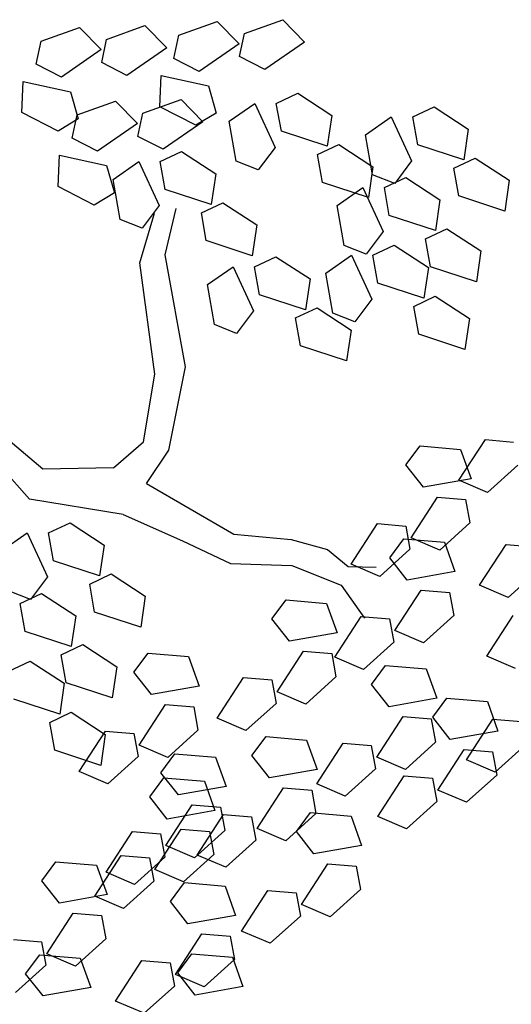
# Model space of a CAD drawing. Extents: x 186 to 434, y -14 to 69.
# Drawn here: x 200 to 200, y 46 to 46 of the extents above; entities that cross this region are included whole.
import ezdxf

# ---------------------------------------------------------------- set-up
doc = ezdxf.new("R2010")
doc.units = 0
doc.header["$LTSCALE"] = 0.5
doc.header["$MEASUREMENT"] = 0
doc.layers.get('0').update_dxf_attribs({"linetype": 'CONTINUOUS'})

# ---------------------------------------------------------------- blocks, each defined once
blk = doc.blocks.new('A$C03871919')
for p, q in [((-10.47977, -23.71448, -1.16778), (-10.47489, -23.71273, 255.38517)), ((-10.47489, -23.71273, -1.16778), (-10.47211, -23.71556, 255.38517)), ((-10.47057, -23.71396, -1.16778), (-10.46569, -23.71221, 255.38517)), ((-10.46569, -23.71221, -1.16778), (-10.46291, -23.71504, 255.38517)), ((-10.46222, -23.71373, -1.16778), (-10.45735, -23.71198, 255.38517)), ((-10.45735, -23.71198, -1.16778), (-10.45457, -23.71482, 255.38517)), ((-10.48811, -23.71471, -1.16778), (-10.48323, -23.71296, 255.38517)), ((-10.48323, -23.71296, -1.16778), (-10.48045, -23.71579, 255.38517)), ((-10.47119, -23.71691, -1.16778), (-10.47057, -23.71396, 255.38517)), ((-10.46284, -23.71668, -1.16778), (-10.46222, -23.71373, 255.38517)), ((-10.48873, -23.71765, -1.16778), (-10.48811, -23.71471, 255.38517)), ((-10.48038, -23.71743, -1.16778), (-10.47977, -23.71448, 255.38517)), ((-10.46291, -23.71504, -1.16778), (-10.46798, -23.71855, 255.38517)), ((-10.45457, -23.71482, -1.16778), (-10.45964, -23.71832, 255.38517)), ((-10.48045, -23.71579, -1.16778), (-10.48552, -23.71929, 255.38517)), ((-10.47211, -23.71556, -1.16778), (-10.47718, -23.71907, 255.38517)), ((-10.48552, -23.71929, -1.16778), (-10.48873, -23.71765, 255.38517)), ((-10.47718, -23.71907, -1.16778), (-10.48038, -23.71743, 255.38517)), ((-10.46798, -23.71855, -1.16778), (-10.47119, -23.71691, 255.38517)), ((-10.45964, -23.71832, -1.16778), (-10.46284, -23.71668, 255.38517)), ((-10.47301, -23.72305, -1.16778), (-10.47284, -23.71909, 255.38517)), ((-10.47284, -23.71909, -1.16778), (-10.46682, -23.7204, 255.38517)), ((-10.49056, -23.7238, -1.16778), (-10.49038, -23.71983, 255.38517)), ((-10.49038, -23.71983, -1.16778), (-10.48436, -23.72114, 255.38517)), ((-10.46682, -23.7204, -1.16778), (-10.46583, -23.72386, 255.38517)), ((-10.48436, -23.72114, -1.16778), (-10.48337, -23.72461, 255.38517)), ((-10.45817, -23.72263, -1.16778), (-10.45545, -23.72134, 255.38517)), ((-10.45545, -23.72134, -1.16778), (-10.4511, -23.72417, 255.38517)), ((-10.48351, -23.7241, -1.16778), (-10.47863, -23.72235, 255.38517)), ((-10.47863, -23.72235, -1.16778), (-10.47585, -23.72518, 255.38517)), ((-10.47517, -23.72387, -1.16778), (-10.47029, -23.72212, 255.38517)), ((-10.47029, -23.72212, -1.16778), (-10.46751, -23.72496, 255.38517)), ((-10.46416, -23.72489, -1.16778), (-10.4609, -23.72263, 255.38517)), ((-10.4609, -23.72263, -1.16778), (-10.4583, -23.72822, 255.38517)), ((-10.45753, -23.72618, -1.16778), (-10.45817, -23.72263, 255.38517)), ((-10.48595, -23.72617, -1.16778), (-10.49056, -23.7238, 255.38517)), ((-10.48413, -23.72705, -1.16778), (-10.48351, -23.7241, 255.38517)), ((-10.47578, -23.72682, -1.16778), (-10.47517, -23.72387, 255.38517)), ((-10.46841, -23.72542, -1.16778), (-10.47301, -23.72305, 255.38517)), ((-10.46583, -23.72386, -1.16778), (-10.46841, -23.72542, 255.38517)), ((-10.4511, -23.72417, -1.16778), (-10.45168, -23.72809, 255.38517)), ((-10.44081, -23.72436, -1.16778), (-10.43809, -23.72307, 255.38517)), ((-10.43809, -23.72307, -1.16778), (-10.43375, -23.7259, 255.38517)), ((-10.48337, -23.72461, -1.16778), (-10.48595, -23.72617, 255.38517)), ((-10.47585, -23.72518, -1.16778), (-10.48092, -23.72869, 255.38517)), ((-10.46751, -23.72496, -1.16778), (-10.47258, -23.72846, 255.38517)), ((-10.46327, -23.73, -1.16778), (-10.46416, -23.72489, 255.38517)), ((-10.44681, -23.72662, -1.16778), (-10.44355, -23.72436, 255.38517)), ((-10.44355, -23.72436, -1.16778), (-10.44095, -23.72995, 255.38517)), ((-10.44018, -23.72791, -1.16778), (-10.44081, -23.72436, 255.38517)), ((-10.45168, -23.72809, -1.16778), (-10.45753, -23.72618, 255.38517)), ((-10.44591, -23.73172, -1.16778), (-10.44681, -23.72662, 255.38517)), ((-10.43375, -23.7259, -1.16778), (-10.43432, -23.72982, 255.38517)), ((-10.48092, -23.72869, -1.16778), (-10.48413, -23.72705, 255.38517)), ((-10.47258, -23.72846, -1.16778), (-10.47578, -23.72682, 255.38517)), ((-10.45294, -23.72914, -1.16778), (-10.45022, -23.72785, 255.38517)), ((-10.45022, -23.72785, -1.16778), (-10.44588, -23.73068, 255.38517)), ((-10.43432, -23.72982, -1.16778), (-10.44018, -23.72791, 255.38517)), ((-10.47294, -23.73004, -1.16778), (-10.47022, -23.72875, 255.38517)), ((-10.47022, -23.72875, -1.16778), (-10.46588, -23.73157, 255.38517)), ((-10.4583, -23.72822, -1.16778), (-10.46047, -23.7311, 255.38517)), ((-10.45231, -23.73269, -1.16778), (-10.45294, -23.72914, 255.38517)), ((-10.48595, -23.73319, -1.16778), (-10.48578, -23.72923, 255.38517)), ((-10.48578, -23.72923, -1.16778), (-10.47976, -23.73054, 255.38517)), ((-10.47894, -23.7323, -1.16778), (-10.47568, -23.73004, 255.38517)), ((-10.47568, -23.73004, -1.16778), (-10.47308, -23.73563, 255.38517)), ((-10.47231, -23.73359, -1.16778), (-10.47294, -23.73004, 255.38517)), ((-10.46047, -23.7311, -1.16778), (-10.46327, -23.73, 255.38517)), ((-10.44095, -23.72995, -1.16778), (-10.44311, -23.73283, 255.38517)), ((-10.43559, -23.73087, -1.16778), (-10.43286, -23.72958, 255.38517)), ((-10.43286, -23.72958, -1.16778), (-10.42852, -23.7324, 255.38517)), ((-10.47976, -23.73054, -1.16778), (-10.47877, -23.734, 255.38517)), ((-10.46588, -23.73157, -1.16778), (-10.46645, -23.7355, 255.38517)), ((-10.44588, -23.73068, -1.16778), (-10.44645, -23.7346, 255.38517)), ((-10.43495, -23.73441, -1.16778), (-10.43559, -23.73087, 255.38517)), ((-10.47804, -23.7374, -1.16778), (-10.47894, -23.7323, 255.38517)), ((-10.44645, -23.7346, -1.16778), (-10.45231, -23.73269, 255.38517)), ((-10.44311, -23.73283, -1.16778), (-10.44591, -23.73172, 255.38517)), ((-10.44442, -23.73335, -1.16778), (-10.4417, -23.73206, 255.38517)), ((-10.4417, -23.73206, -1.16778), (-10.43736, -23.73489, 255.38517)), ((-10.42852, -23.7324, -1.16778), (-10.4291, -23.73633, 255.38517)), ((-10.48135, -23.73556, -1.16778), (-10.48595, -23.73319, 255.38517)), ((-10.47877, -23.734, -1.16778), (-10.48135, -23.73556, 255.38517)), ((-10.46645, -23.7355, -1.16778), (-10.47231, -23.73359, 255.38517)), ((-10.45042, -23.73561, -1.16778), (-10.44716, -23.73335, 255.38517)), ((-10.44716, -23.73335, -1.16778), (-10.44456, -23.73894, 255.38517)), ((-10.44379, -23.7369, -1.16778), (-10.44442, -23.73335, 255.38517)), ((-10.46771, -23.73655, -1.16778), (-10.46499, -23.73526, 255.38517)), ((-10.46499, -23.73526, -1.16778), (-10.46065, -23.73808, 255.38517)), ((-10.43736, -23.73489, -1.16778), (-10.43793, -23.73881, 255.38517)), ((-10.4291, -23.73633, -1.16778), (-10.43495, -23.73441, 255.38517)), ((-10.47553, -23.74291, -1.16778), (-10.47366, -23.73659, 255.38517)), ((-10.47308, -23.73563, -1.16778), (-10.47524, -23.73851, 255.38517)), ((-10.4723, -23.74188, -1.16778), (-10.47093, -23.73602, 255.38517)), ((-10.46708, -23.74009, -1.16778), (-10.46771, -23.73655, 255.38517)), ((-10.44952, -23.74071, -1.16778), (-10.45042, -23.73561, 255.38517)), ((-10.47524, -23.73851, -1.16778), (-10.47804, -23.7374, 255.38517)), ((-10.43793, -23.73881, -1.16778), (-10.44379, -23.7369, 255.38517)), ((-10.46065, -23.73808, -1.16778), (-10.46123, -23.74201, 255.38517)), ((-10.44456, -23.73894, -1.16778), (-10.44672, -23.74182, 255.38517)), ((-10.4392, -23.73986, -1.16778), (-10.43648, -23.73857, 255.38517)), ((-10.43648, -23.73857, -1.16778), (-10.43213, -23.74139, 255.38517)), ((-10.46123, -23.74201, -1.16778), (-10.46708, -23.74009, 255.38517)), ((-10.43856, -23.74341, -1.16778), (-10.4392, -23.73986, 255.38517)), ((-10.44672, -23.74182, -1.16778), (-10.44952, -23.74071, 255.38517)), ((-10.44589, -23.74196, -1.16778), (-10.44317, -23.74067, 255.38517)), ((-10.44317, -23.74067, -1.16778), (-10.43882, -23.74349, 255.38517)), ((-10.43213, -23.74139, -1.16778), (-10.43271, -23.74532, 255.38517)), ((-10.47362, -23.75708, -1.16778), (-10.47553, -23.74291, 255.38517)), ((-10.46971, -23.75614, -1.16778), (-10.4723, -23.74188, 255.38517)), ((-10.46094, -23.74342, -1.16778), (-10.45822, -23.74213, 255.38517)), ((-10.45822, -23.74213, -1.16778), (-10.45387, -23.74496, 255.38517)), ((-10.45188, -23.74422, -1.16778), (-10.44862, -23.74196, 255.38517)), ((-10.44862, -23.74196, -1.16778), (-10.44602, -23.74755, 255.38517)), ((-10.44525, -23.7455, -1.16778), (-10.44589, -23.74196, 255.38517)), ((-10.46694, -23.74568, -1.16778), (-10.46367, -23.74342, 255.38517)), ((-10.46367, -23.74342, -1.16778), (-10.46108, -23.74901, 255.38517)), ((-10.46031, -23.74697, -1.16778), (-10.46094, -23.74342, 255.38517)), ((-10.45099, -23.74932, -1.16778), (-10.45188, -23.74422, 255.38517)), ((-10.43882, -23.74349, -1.16778), (-10.4394, -23.74742, 255.38517)), ((-10.43271, -23.74532, -1.16778), (-10.43856, -23.74341, 255.38517)), ((-10.45387, -23.74496, -1.16778), (-10.45445, -23.74888, 255.38517)), ((-10.46604, -23.75078, -1.16778), (-10.46694, -23.74568, 255.38517)), ((-10.4394, -23.74742, -1.16778), (-10.44525, -23.7455, 255.38517)), ((-10.45445, -23.74888, -1.16778), (-10.46031, -23.74697, 255.38517)), ((-10.44602, -23.74755, -1.16778), (-10.44819, -23.75043, 255.38517)), ((-10.44066, -23.74846, -1.16778), (-10.43794, -23.74717, 255.38517)), ((-10.43794, -23.74717, -1.16778), (-10.4336, -23.75, 255.38517)), ((-10.46108, -23.74901, -1.16778), (-10.46324, -23.75189, 255.38517)), ((-10.45571, -23.74993, -1.16778), (-10.45299, -23.74864, 255.38517)), ((-10.45299, -23.74864, -1.16778), (-10.44865, -23.75147, 255.38517)), ((-10.44003, -23.75201, -1.16778), (-10.44066, -23.74846, 255.38517)), ((-10.45508, -23.75348, -1.16778), (-10.45571, -23.74993, 255.38517)), ((-10.44819, -23.75043, -1.16778), (-10.45099, -23.74932, 255.38517)), ((-10.4336, -23.75, -1.16778), (-10.43417, -23.75392, 255.38517)), ((-10.46324, -23.75189, -1.16778), (-10.46604, -23.75078, 255.38517)), ((-10.44865, -23.75147, -1.16778), (-10.44922, -23.75539, 255.38517)), ((-10.43417, -23.75392, -1.16778), (-10.44003, -23.75201, 255.38517)), ((-10.44922, -23.75539, -1.16778), (-10.45508, -23.75348, 255.38517)), ((-10.47183, -23.76677, -1.16778), (-10.46971, -23.75614, 255.38517)), ((-10.47508, -23.76569, -1.16778), (-10.47362, -23.75708, 255.38517)), ((-10.48788, -23.76915, -1.16778), (-10.49229, -23.76542, 255.38517)), ((-10.43493, -23.77057, -1.16778), (-10.43157, -23.76541, 255.38517)), ((-10.43157, -23.76541, -1.16778), (-10.42798, -23.76571, 255.38517)), ((-10.47888, -23.76901, -1.16778), (-10.47508, -23.76569, 255.38517)), ((-10.47469, -23.77099, -1.16778), (-10.47183, -23.76677, 255.38517)), ((-10.44168, -23.76862, -1.16778), (-10.43988, -23.7662, 255.38517)), ((-10.43988, -23.7662, -1.16778), (-10.43472, -23.76665, 255.38517)), ((-10.43472, -23.76665, -1.16778), (-10.43338, -23.77038, 255.38517)), ((-10.48956, -23.773, -1.16778), (-10.4931, -23.769, 255.38517)), ((-10.47888, -23.76901, -1.16778), (-10.48788, -23.76915, 255.38517)), ((-10.43945, -23.77145, -1.16778), (-10.44168, -23.76862, 255.38517)), ((-10.42743, -23.76867, -1.16778), (-10.43128, -23.77214, 255.38517)), ((-10.43338, -23.77038, -1.16778), (-10.43945, -23.77145, 255.38517)), ((-10.47469, -23.77099, -1.16778), (-10.46359, -23.77742, 255.38517)), ((-10.43128, -23.77214, -1.16778), (-10.43493, -23.77057, 255.38517)), ((-10.47764, -23.77495, -1.16778), (-10.48956, -23.773, 255.38517)), ((-10.44102, -23.77789, -1.16778), (-10.43767, -23.77272, 255.38517)), ((-10.43767, -23.77272, -1.16778), (-10.43408, -23.77302, 255.38517)), ((-10.43408, -23.77302, -1.16778), (-10.43353, -23.77599, 255.38517)), ((-10.47764, -23.77495, -1.16778), (-10.47011, -23.77829, 255.38517)), ((-10.48714, -23.77728, -1.16778), (-10.48442, -23.77599, 255.38788)), ((-10.48442, -23.77599, -1.16778), (-10.48008, -23.77882, 255.38788)), ((-10.44866, -23.78127, -1.16778), (-10.4453, -23.7761, 255.38517)), ((-10.4453, -23.7761, -1.16778), (-10.44171, -23.7764, 255.38517)), ((-10.44171, -23.7764, -1.16778), (-10.44116, -23.77936, 255.38517)), ((-10.43353, -23.77599, -1.16778), (-10.43738, -23.77946, 255.38517)), ((-10.49314, -23.77954, -1.16778), (-10.48988, -23.77728, 255.38788)), ((-10.48988, -23.77728, -1.16778), (-10.48728, -23.78287, 255.38788)), ((-10.48651, -23.78083, -1.16778), (-10.48714, -23.77728, 255.38788)), ((-10.46359, -23.77742, -1.16778), (-10.45627, -23.77811, 255.38517)), ((-10.44374, -23.78044, -1.16778), (-10.44195, -23.77802, 255.38517)), ((-10.44195, -23.77802, -1.16778), (-10.43678, -23.77846, 255.38517)), ((-10.43738, -23.77946, -1.16778), (-10.44102, -23.77789, 255.38517)), ((-10.48008, -23.77882, -1.16778), (-10.48066, -23.78274, 255.38788)), ((-10.47011, -23.77829, -1.16778), (-10.46402, -23.78118, 255.38517)), ((-10.45627, -23.77811, -1.16778), (-10.45167, -23.77937, 255.38517)), ((-10.43678, -23.77846, -1.16778), (-10.43544, -23.7822, 255.38517)), ((-10.4323, -23.78392, -1.16778), (-10.42894, -23.77875, 255.38517)), ((-10.42894, -23.77875, -1.16778), (-10.42535, -23.77905, 255.38517)), ((-10.45167, -23.77937, -1.16778), (-10.44904, -23.78155, 255.38517)), ((-10.44116, -23.77936, -1.16778), (-10.44501, -23.78284, 255.38517)), ((-10.44151, -23.78327, -1.16778), (-10.44374, -23.78044, 255.38517)), ((-10.48066, -23.78274, -1.16778), (-10.48651, -23.78083, 255.38788)), ((-10.46402, -23.78118, -1.16778), (-10.4562, -23.78141, 255.38517)), ((-10.4562, -23.78141, -1.16778), (-10.4499, -23.78393, 255.38517)), ((-10.44904, -23.78155, -1.16778), (-10.44546, -23.78162, 255.38517)), ((-10.44501, -23.78284, -1.16778), (-10.44866, -23.78127, 255.38517)), ((-10.48728, -23.78287, -1.16778), (-10.48944, -23.78575, 255.38788)), ((-10.48192, -23.78379, -1.16778), (-10.4792, -23.7825, 255.38788)), ((-10.4792, -23.7825, -1.16778), (-10.47485, -23.78532, 255.38788)), ((-10.43544, -23.7822, -1.16778), (-10.44151, -23.78327, 255.38517)), ((-10.42481, -23.78201, -1.16778), (-10.42865, -23.78548, 255.38517)), ((-10.48129, -23.78734, -1.16778), (-10.48192, -23.78379, 255.38788)), ((-10.4499, -23.78393, -1.16778), (-10.44695, -23.78812, 255.38517)), ((-10.42865, -23.78548, -1.16778), (-10.4323, -23.78392, 255.38517)), ((-10.48944, -23.78575, -1.16778), (-10.49224, -23.78464, 255.38788)), ((-10.49076, -23.78627, -1.16778), (-10.48803, -23.78498, 255.38788)), ((-10.48803, -23.78498, -1.16778), (-10.48369, -23.78781, 255.38788)), ((-10.47485, -23.78532, -1.16778), (-10.47543, -23.78925, 255.38788)), ((-10.44309, -23.78971, -1.16778), (-10.43973, -23.78454, 255.38517)), ((-10.43973, -23.78454, -1.16778), (-10.43614, -23.78484, 255.38517)), ((-10.43614, -23.78484, -1.16778), (-10.43559, -23.7878, 255.38517)), ((-10.49012, -23.78982, -1.16778), (-10.49076, -23.78627, 255.38788)), ((-10.45872, -23.78822, -1.16778), (-10.45693, -23.7858, 255.38517)), ((-10.45693, -23.7858, -1.16778), (-10.45177, -23.78624, 255.38517)), ((-10.45177, -23.78624, -1.16778), (-10.45042, -23.78997, 255.38517)), ((-10.48369, -23.78781, -1.16778), (-10.48427, -23.79173, 255.38788)), ((-10.47543, -23.78925, -1.16778), (-10.48129, -23.78734, 255.38788)), ((-10.45072, -23.79308, -1.16778), (-10.44736, -23.78792, 255.38517)), ((-10.44736, -23.78792, -1.16778), (-10.44377, -23.78822, 255.38517)), ((-10.43559, -23.7878, -1.16778), (-10.43944, -23.79127, 255.38517)), ((-10.43137, -23.79297, -1.16778), (-10.42801, -23.7878, 255.38517)), ((-10.45649, -23.79105, -1.16778), (-10.45872, -23.78822, 255.38517)), ((-10.44377, -23.78822, -1.16778), (-10.44323, -23.79118, 255.38517)), ((-10.48427, -23.79173, -1.16778), (-10.49012, -23.78982, 255.38788)), ((-10.45042, -23.78997, -1.16778), (-10.45649, -23.79105, 255.38517)), ((-10.43944, -23.79127, -1.16778), (-10.44309, -23.78971, 255.38517)), ((-10.48553, -23.79278, -1.16778), (-10.48281, -23.79149, 255.38788)), ((-10.48281, -23.79149, -1.16778), (-10.47846, -23.79431, 255.38788)), ((-10.44323, -23.79118, -1.16778), (-10.44707, -23.79465, 255.38517)), ((-10.4849, -23.79633, -1.16778), (-10.48553, -23.79278, 255.38788)), ((-10.47628, -23.795, -1.16778), (-10.47449, -23.79258, 255.38517)), ((-10.47449, -23.79258, -1.16778), (-10.46933, -23.79302, 255.38517)), ((-10.46933, -23.79302, -1.16778), (-10.46798, -23.79676, 255.38517)), ((-10.45807, -23.79748, -1.16778), (-10.45471, -23.79232, 255.38517)), ((-10.45471, -23.79232, -1.16778), (-10.45112, -23.79262, 255.38517)), ((-10.45112, -23.79262, -1.16778), (-10.45058, -23.79558, 255.38517)), ((-10.42772, -23.79453, -1.16778), (-10.43137, -23.79297, 255.38517)), ((-10.49222, -23.79488, -1.16778), (-10.4895, -23.79359, 255.38788)), ((-10.4895, -23.79359, -1.16778), (-10.48515, -23.79641, 255.38788)), ((-10.47846, -23.79431, -1.16778), (-10.47904, -23.79824, 255.38788)), ((-10.44707, -23.79465, -1.16778), (-10.45072, -23.79308, 255.38517)), ((-10.44605, -23.79656, -1.16778), (-10.44426, -23.79413, 255.38517)), ((-10.44426, -23.79413, -1.16778), (-10.4391, -23.79458, 255.38517)), ((-10.47405, -23.79783, -1.16778), (-10.47628, -23.795, 255.38517)), ((-10.45058, -23.79558, -1.16778), (-10.45442, -23.79905, 255.38517)), ((-10.4391, -23.79458, -1.16778), (-10.43775, -23.79831, 255.38517)), ((-10.48515, -23.79641, -1.16778), (-10.48573, -23.80034, 255.38788)), ((-10.47904, -23.79824, -1.16778), (-10.4849, -23.79633, 255.38788)), ((-10.46798, -23.79676, -1.16778), (-10.47405, -23.79783, 255.38517)), ((-10.4657, -23.80086, -1.16778), (-10.46235, -23.79569, 255.38517)), ((-10.46235, -23.79569, -1.16778), (-10.45876, -23.79599, 255.38517)), ((-10.45876, -23.79599, -1.16778), (-10.45821, -23.79896, 255.38517)), ((-10.44382, -23.79939, -1.16778), (-10.44605, -23.79656, 255.38517)), ((-10.45442, -23.79905, -1.16778), (-10.45807, -23.79748, 255.38517)), ((-10.48573, -23.80034, -1.16778), (-10.49159, -23.79842, 255.38788)), ((-10.47563, -23.80427, -1.16778), (-10.47227, -23.7991, 255.38517)), ((-10.47227, -23.7991, -1.16778), (-10.46868, -23.7994, 255.38517)), ((-10.45821, -23.79896, -1.16778), (-10.46205, -23.80243, 255.38517)), ((-10.43775, -23.79831, -1.16778), (-10.44382, -23.79939, 255.38517)), ((-10.43827, -23.80072, -1.16778), (-10.43647, -23.7983, 255.38517)), ((-10.43647, -23.7983, -1.16778), (-10.43131, -23.79874, 255.38517)), ((-10.43131, -23.79874, -1.16778), (-10.42997, -23.80248, 255.38517)), ((-10.48699, -23.80139, -1.16778), (-10.48427, -23.80009, 255.38788)), ((-10.48427, -23.80009, -1.16778), (-10.47993, -23.80292, 255.38788)), ((-10.46868, -23.7994, -1.16778), (-10.46814, -23.80236, 255.38517)), ((-10.48636, -23.80493, -1.16778), (-10.48699, -23.80139, 255.38788)), ((-10.46205, -23.80243, -1.16778), (-10.4657, -23.80086, 255.38517)), ((-10.4454, -23.80582, -1.16778), (-10.44204, -23.80065, 255.38517)), ((-10.44204, -23.80065, -1.16778), (-10.43845, -23.80095, 255.38517)), ((-10.43845, -23.80095, -1.16778), (-10.43791, -23.80392, 255.38517)), ((-10.43604, -23.80355, -1.16778), (-10.43827, -23.80072, 255.38517)), ((-10.43396, -23.80616, -1.16778), (-10.43061, -23.80099, 255.38517)), ((-10.43061, -23.80099, -1.16778), (-10.42702, -23.80129, 255.38517)), ((-10.48326, -23.80764, -1.16778), (-10.47991, -23.80248, 255.38517)), ((-10.47993, -23.80292, -1.16778), (-10.48051, -23.80685, 255.38788)), ((-10.47991, -23.80248, -1.16778), (-10.47632, -23.80278, 255.38517)), ((-10.47632, -23.80278, -1.16778), (-10.47577, -23.80574, 255.38517)), ((-10.46814, -23.80236, -1.16778), (-10.47198, -23.80583, 255.38517)), ((-10.42997, -23.80248, -1.16778), (-10.43604, -23.80355, 255.38517)), ((-10.47198, -23.80583, -1.16778), (-10.47563, -23.80427, 255.38517)), ((-10.46127, -23.80561, -1.16778), (-10.45948, -23.80319, 255.38517)), ((-10.45948, -23.80319, -1.16778), (-10.45432, -23.80364, 255.38517)), ((-10.45432, -23.80364, -1.16778), (-10.45297, -23.80737, 255.38517)), ((-10.45303, -23.8092, -1.16778), (-10.44968, -23.80403, 255.38517)), ((-10.44968, -23.80403, -1.16778), (-10.44609, -23.80433, 255.38517)), ((-10.44609, -23.80433, -1.16778), (-10.44554, -23.80729, 255.38517)), ((-10.43791, -23.80392, -1.16778), (-10.44175, -23.80739, 255.38517)), ((-10.42647, -23.80426, -1.16778), (-10.43032, -23.80773, 255.38517)), ((-10.48051, -23.80685, -1.16778), (-10.48636, -23.80493, 255.38788)), ((-10.47286, -23.80779, -1.16778), (-10.47107, -23.80537, 255.38517)), ((-10.47107, -23.80537, -1.16778), (-10.46591, -23.80581, 255.38517)), ((-10.43761, -23.80999, -1.16778), (-10.43426, -23.80482, 255.38517)), ((-10.43426, -23.80482, -1.16778), (-10.43067, -23.80512, 255.38517)), ((-10.43067, -23.80512, -1.16778), (-10.43012, -23.80808, 255.38517)), ((-10.47577, -23.80574, -1.16778), (-10.47962, -23.80921, 255.38517)), ((-10.46591, -23.80581, -1.16778), (-10.46457, -23.80954, 255.38517)), ((-10.45904, -23.80844, -1.16778), (-10.46127, -23.80561, 255.38517)), ((-10.44175, -23.80739, -1.16778), (-10.4454, -23.80582, 255.38517)), ((-10.43032, -23.80773, -1.16778), (-10.43396, -23.80616, 255.38517)), ((-10.47962, -23.80921, -1.16778), (-10.48326, -23.80764, 255.38517)), ((-10.47063, -23.81062, -1.16778), (-10.47286, -23.80779, 255.38517)), ((-10.45297, -23.80737, -1.16778), (-10.45904, -23.80844, 255.38517)), ((-10.44554, -23.80729, -1.16778), (-10.44939, -23.81077, 255.38517)), ((-10.43012, -23.80808, -1.16778), (-10.43397, -23.81155, 255.38517)), ((-10.47428, -23.81085, -1.16778), (-10.47249, -23.80843, 255.38788)), ((-10.47249, -23.80843, -1.16778), (-10.46732, -23.80887, 255.38788)), ((-10.46732, -23.80887, -1.16778), (-10.46598, -23.81261, 255.38788)), ((-10.44939, -23.81077, -1.16778), (-10.45303, -23.8092, 255.38517)), ((-10.44525, -23.81337, -1.16778), (-10.44189, -23.8082, 255.38517)), ((-10.44189, -23.8082, -1.16778), (-10.4383, -23.8085, 255.38517)), ((-10.4383, -23.8085, -1.16778), (-10.43775, -23.81146, 255.38517)), ((-10.46457, -23.80954, -1.16778), (-10.47063, -23.81062, 255.38517)), ((-10.46062, -23.81488, -1.16778), (-10.45726, -23.80971, 255.38517)), ((-10.45726, -23.80971, -1.16778), (-10.45367, -23.81001, 255.38517)), ((-10.45367, -23.81001, -1.16778), (-10.45313, -23.81297, 255.38517)), ((-10.43397, -23.81155, -1.16778), (-10.43761, -23.80999, 255.38517)), ((-10.47205, -23.81368, -1.16778), (-10.47428, -23.81085, 255.38788)), ((-10.43775, -23.81146, -1.16778), (-10.4416, -23.81493, 255.38517)), ((-10.47221, -23.81705, -1.16778), (-10.46886, -23.81189, 255.38517)), ((-10.46598, -23.81261, -1.16778), (-10.47205, -23.81368, 255.38788)), ((-10.46886, -23.81189, -1.16778), (-10.46527, -23.81219, 255.38517)), ((-10.46825, -23.81826, -1.16778), (-10.4649, -23.81309, 255.38517)), ((-10.46527, -23.81219, -1.16778), (-10.46472, -23.81515, 255.38517)), ((-10.4649, -23.81309, -1.16778), (-10.46131, -23.81339, 255.38517)), ((-10.45313, -23.81297, -1.16778), (-10.45697, -23.81645, 255.38517)), ((-10.45562, -23.81528, -1.16778), (-10.45383, -23.81286, 255.38517)), ((-10.45383, -23.81286, -1.16778), (-10.44866, -23.8133, 255.38517)), ((-10.46131, -23.81339, -1.16778), (-10.46076, -23.81635, 255.38517)), ((-10.44866, -23.8133, -1.16778), (-10.44732, -23.81704, 255.38517)), ((-10.4416, -23.81493, -1.16778), (-10.44525, -23.81337, 255.38517)), ((-10.47984, -23.82043, -1.16778), (-10.47649, -23.81526, 255.38517)), ((-10.47649, -23.81526, -1.16778), (-10.4729, -23.81556, 255.38517)), ((-10.47363, -23.82012, -1.16778), (-10.47027, -23.81495, 255.38788)), ((-10.4729, -23.81556, -1.16778), (-10.47235, -23.81853, 255.38517)), ((-10.47027, -23.81495, -1.16778), (-10.46668, -23.81525, 255.38788)), ((-10.46472, -23.81515, -1.16778), (-10.46857, -23.81862, 255.38517)), ((-10.46668, -23.81525, -1.16778), (-10.46613, -23.81821, 255.38788)), ((-10.45697, -23.81645, -1.16778), (-10.46062, -23.81488, 255.38517)), ((-10.45339, -23.81811, -1.16778), (-10.45562, -23.81528, 255.38517)), ((-10.46076, -23.81635, -1.16778), (-10.46461, -23.81982, 255.38517)), ((-10.46857, -23.81862, -1.16778), (-10.47221, -23.81705, 255.38517)), ((-10.44732, -23.81704, -1.16778), (-10.45339, -23.81811, 255.38517)), ((-10.48801, -23.82155, -1.16778), (-10.48622, -23.81912, 255.38788)), ((-10.48622, -23.81912, -1.16778), (-10.48105, -23.81957, 255.38788)), ((-10.48126, -23.82349, -1.16778), (-10.4779, -23.81833, 255.38788)), ((-10.4779, -23.81833, -1.16778), (-10.47431, -23.81863, 255.38788)), ((-10.47235, -23.81853, -1.16778), (-10.4762, -23.822, 255.38517)), ((-10.47431, -23.81863, -1.16778), (-10.47377, -23.82159, 255.38788)), ((-10.46613, -23.81821, -1.16778), (-10.46998, -23.82168, 255.38788)), ((-10.46461, -23.81982, -1.16778), (-10.46825, -23.81826, 255.38517)), ((-10.45497, -23.82455, -1.16778), (-10.45161, -23.81938, 255.38517)), ((-10.45161, -23.81938, -1.16778), (-10.44802, -23.81968, 255.38517)), ((-10.48105, -23.81957, -1.16778), (-10.47971, -23.8233, 255.38788)), ((-10.4762, -23.822, -1.16778), (-10.47984, -23.82043, 255.38517)), ((-10.46998, -23.82168, -1.16778), (-10.47363, -23.82012, 255.38788)), ((-10.44802, -23.81968, -1.16778), (-10.44747, -23.82264, 255.38517)), ((-10.48578, -23.82438, -1.16778), (-10.48801, -23.82155, 255.38788)), ((-10.47377, -23.82159, -1.16778), (-10.47761, -23.82506, 255.38788)), ((-10.47165, -23.82419, -1.16778), (-10.46986, -23.82177, 255.38788)), ((-10.46986, -23.82177, -1.16778), (-10.4647, -23.82222, 255.38788)), ((-10.4647, -23.82222, -1.16778), (-10.46335, -23.82595, 255.38788)), ((-10.4626, -23.82793, -1.16778), (-10.45924, -23.82276, 255.38517)), ((-10.45924, -23.82276, -1.16778), (-10.45565, -23.82306, 255.38517)), ((-10.45565, -23.82306, -1.16778), (-10.45511, -23.82602, 255.38517)), ((-10.44747, -23.82264, -1.16778), (-10.45132, -23.82611, 255.38517)), ((-10.47971, -23.8233, -1.16778), (-10.48578, -23.82438, 255.38788)), ((-10.47761, -23.82506, -1.16778), (-10.48126, -23.82349, 255.38788)), ((-10.46942, -23.82702, -1.16778), (-10.47165, -23.82419, 255.38788)), ((-10.48736, -23.83081, -1.16778), (-10.484, -23.82564, 255.38788)), ((-10.484, -23.82564, -1.16778), (-10.48041, -23.82594, 255.38788)), ((-10.45132, -23.82611, -1.16778), (-10.45497, -23.82455, 255.38517)), ((-10.48041, -23.82594, -1.16778), (-10.47986, -23.82891, 255.38788)), ((-10.46335, -23.82595, -1.16778), (-10.46942, -23.82702, 255.38788)), ((-10.45511, -23.82602, -1.16778), (-10.45895, -23.82949, 255.38517)), ((-10.45895, -23.82949, -1.16778), (-10.4626, -23.82793, 255.38517)), ((-10.49163, -23.82902, -1.16778), (-10.48804, -23.82932, 255.38788)), ((-10.48804, -23.82932, -1.16778), (-10.4875, -23.83228, 255.38788)), ((-10.47986, -23.82891, -1.16778), (-10.48371, -23.83238, 255.38788)), ((-10.471, -23.83346, -1.16778), (-10.46764, -23.82829, 255.38788)), ((-10.46764, -23.82829, -1.16778), (-10.46405, -23.82859, 255.38788)), ((-10.46405, -23.82859, -1.16778), (-10.46351, -23.83155, 255.38788)), ((-10.49007, -23.83336, -1.16778), (-10.48828, -23.83094, 255.38788)), ((-10.48828, -23.83094, -1.16778), (-10.48312, -23.83138, 255.38788)), ((-10.48371, -23.83238, -1.16778), (-10.48736, -23.83081, 255.38788)), ((-10.48312, -23.83138, -1.16778), (-10.48177, -23.83512, 255.38788)), ((-10.47863, -23.83684, -1.16778), (-10.47528, -23.83167, 255.38788)), ((-10.47528, -23.83167, -1.16778), (-10.47169, -23.83197, 255.38788)), ((-10.47072, -23.83324, -1.16778), (-10.46893, -23.83082, 255.38788)), ((-10.46893, -23.83082, -1.16778), (-10.46376, -23.83127, 255.38788)), ((-10.46351, -23.83155, -1.16778), (-10.46735, -23.83502, 255.38788)), ((-10.46376, -23.83127, -1.16778), (-10.46242, -23.835, 255.38788)), ((-10.4875, -23.83228, -1.16778), (-10.49134, -23.83576, 255.38788)), ((-10.47169, -23.83197, -1.16778), (-10.47114, -23.83493, 255.38788)), ((-10.48784, -23.83619, -1.16778), (-10.49007, -23.83336, 255.38788)), ((-10.46735, -23.83502, -1.16778), (-10.471, -23.83346, 255.38788)), ((-10.46849, -23.83607, -1.16778), (-10.47072, -23.83324, 255.38788)), ((-10.48177, -23.83512, -1.16778), (-10.48784, -23.83619, 255.38788)), ((-10.47114, -23.83493, -1.16778), (-10.47499, -23.8384, 255.38788)), ((-10.46242, -23.835, -1.16778), (-10.46849, -23.83607, 255.38788)), ((-10.47499, -23.8384, -1.16778), (-10.47863, -23.83684, 255.38788))]:
    blk.add_line(p, q)

msp = doc.modelspace()

# ---------------------------------------------------------------- block references
msp.add_blockref('A$C03871919', (210.10532, 69.39681))

doc.saveas('drawing.dxf')
